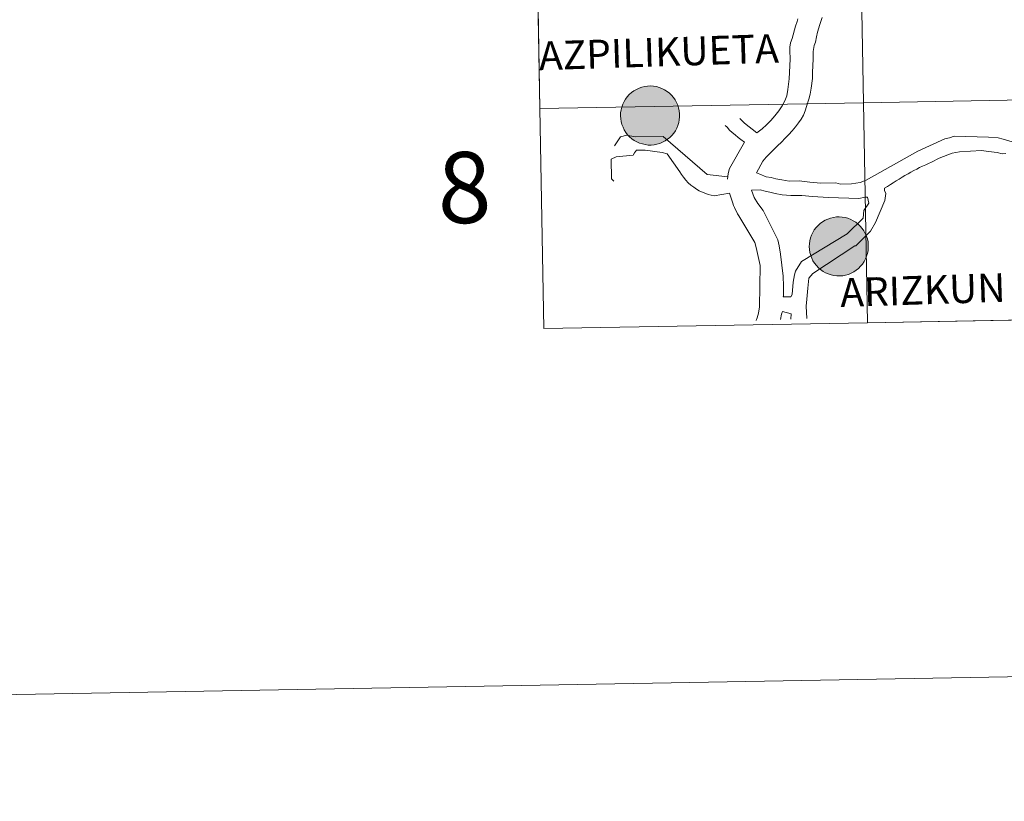
# Model space of a CAD drawing. Units: metres. Extents: x 619093 to 623601, y 4791547 to 4794597.
# Drawn here: x 619899 to 620024, y 4791547 to 4791646 of the extents above; entities that cross this region are included whole.
import ezdxf
from ezdxf.enums import TextEntityAlignment as Align

# ---------------------------------------------------------------- set-up
doc = ezdxf.new("R2010")
doc.units = ezdxf.units.M
doc.header["$MEASUREMENT"] = 0
doc.layers.add('Nivel 63', color=7, linetype='Continuous', lineweight=0)
doc.styles.add('Style-arial', font='arial.shx', dxfattribs={"bigfont": 'arialbig.shx'})
doc.styles.add('Style-Helvetica-Narrow-BoldOblique', font='txt')

msp = doc.modelspace()

# ---------------------------------------------------------------- hatches: boundary and pattern name
at = {"layer": 'Nivel 63', "linetype": 'Continuous', "lineweight": 0, "extrusion": (0, 0, -1)}
for color, points in [(250, [(-619979.13, 4791630.34), (-619979.5, 4791630.37), (-619979.86, 4791630.44), (-619980.22, 4791630.54), (-619980.57, 4791630.68), (-619980.9, 4791630.85), (-619981.21, 4791631.06), (-619981.5, 4791631.29), (-619981.76, 4791631.55), (-619982, 4791631.84), (-619982.21, 4791632.15), (-619982.38, 4791632.48), (-619982.53, 4791632.82), (-619982.63, 4791633.18), (-619982.7, 4791633.55), (-619982.74, 4791633.92), (-619982.73, 4791634.29), (-619982.69, 4791634.66), (-619982.62, 4791635.03), (-619982.51, 4791635.38), (-619982.36, 4791635.73), (-619982.18, 4791636.05), (-619981.96, 4791636.36), (-619981.72, 4791636.64), (-619981.45, 4791636.9), (-619981.16, 4791637.13), (-619980.84, 4791637.33), (-619980.51, 4791637.5), (-619980.16, 4791637.63), (-619979.8, 4791637.73), (-619979.43, 4791637.79), (-619979.06, 4791637.82), (-619978.69, 4791637.8), (-619978.32, 4791637.75), (-619977.96, 4791637.67), (-619977.6, 4791637.55), (-619977.27, 4791637.39), (-619976.94, 4791637.2), (-619976.64, 4791636.98), (-619976.37, 4791636.73), (-619976.11, 4791636.46), (-619975.89, 4791636.16), (-619975.7, 4791635.84), (-619975.54, 4791635.5), (-619975.42, 4791635.15), (-619975.33, 4791634.79), (-619975.27, 4791634.42), (-619975.26, 4791634.04), (-619975.28, 4791633.67), (-619975.34, 4791633.3), (-619975.43, 4791632.94), (-619975.57, 4791632.59), (-619975.73, 4791632.26), (-619975.93, 4791631.94), (-619976.15, 4791631.65), (-619976.41, 4791631.38), (-619976.69, 4791631.13), (-619977, 4791630.92), (-619977.32, 4791630.73), (-619977.66, 4791630.58), (-619978.02, 4791630.47), (-619978.38, 4791630.39), (-619978.75, 4791630.34)]), (250, [(-619979.13, 4791630.34), (-619979.5, 4791630.37), (-619979.86, 4791630.44), (-619980.22, 4791630.54), (-619980.57, 4791630.68), (-619980.9, 4791630.85), (-619981.21, 4791631.06), (-619981.5, 4791631.29), (-619981.76, 4791631.55), (-619982, 4791631.84), (-619982.21, 4791632.15), (-619982.38, 4791632.48), (-619982.53, 4791632.82), (-619982.63, 4791633.18), (-619982.7, 4791633.55), (-619982.74, 4791633.92), (-619982.73, 4791634.29), (-619982.69, 4791634.66), (-619982.62, 4791635.03), (-619982.51, 4791635.38), (-619982.36, 4791635.73), (-619982.18, 4791636.05), (-619981.96, 4791636.36), (-619981.72, 4791636.64), (-619981.45, 4791636.9), (-619981.16, 4791637.13), (-619980.84, 4791637.33), (-619980.51, 4791637.5), (-619980.16, 4791637.63), (-619979.8, 4791637.73), (-619979.43, 4791637.79), (-619979.06, 4791637.82), (-619978.69, 4791637.8), (-619978.32, 4791637.75), (-619977.96, 4791637.67), (-619977.6, 4791637.55), (-619977.27, 4791637.39), (-619976.94, 4791637.2), (-619976.64, 4791636.98), (-619976.37, 4791636.73), (-619976.11, 4791636.46), (-619975.89, 4791636.16), (-619975.7, 4791635.84), (-619975.54, 4791635.5), (-619975.42, 4791635.15), (-619975.33, 4791634.79), (-619975.27, 4791634.42), (-619975.26, 4791634.04), (-619975.28, 4791633.67), (-619975.34, 4791633.3), (-619975.43, 4791632.94), (-619975.57, 4791632.59), (-619975.73, 4791632.26), (-619975.93, 4791631.94), (-619976.15, 4791631.65), (-619976.41, 4791631.38), (-619976.69, 4791631.13), (-619977, 4791630.92), (-619977.32, 4791630.73), (-619977.66, 4791630.58), (-619978.02, 4791630.47), (-619978.38, 4791630.39), (-619978.75, 4791630.34)]), (250, [(-619979.13, 4791630.34), (-619979.5, 4791630.37), (-619979.86, 4791630.44), (-619980.22, 4791630.54), (-619980.57, 4791630.68), (-619980.9, 4791630.85), (-619981.21, 4791631.06), (-619981.5, 4791631.29), (-619981.76, 4791631.55), (-619982, 4791631.84), (-619982.21, 4791632.15), (-619982.38, 4791632.48), (-619982.53, 4791632.82), (-619982.63, 4791633.18), (-619982.7, 4791633.55), (-619982.74, 4791633.92), (-619982.73, 4791634.29), (-619982.69, 4791634.66), (-619982.62, 4791635.03), (-619982.51, 4791635.38), (-619982.36, 4791635.73), (-619982.18, 4791636.05), (-619981.96, 4791636.36), (-619981.72, 4791636.64), (-619981.45, 4791636.9), (-619981.16, 4791637.13), (-619980.84, 4791637.33), (-619980.51, 4791637.5), (-619980.16, 4791637.63), (-619979.8, 4791637.73), (-619979.43, 4791637.79), (-619979.06, 4791637.82), (-619978.69, 4791637.8), (-619978.32, 4791637.75), (-619977.96, 4791637.67), (-619977.6, 4791637.55), (-619977.27, 4791637.39), (-619976.94, 4791637.2), (-619976.64, 4791636.98), (-619976.37, 4791636.73), (-619976.11, 4791636.46), (-619975.89, 4791636.16), (-619975.7, 4791635.84), (-619975.54, 4791635.5), (-619975.42, 4791635.15), (-619975.33, 4791634.79), (-619975.27, 4791634.42), (-619975.26, 4791634.04), (-619975.28, 4791633.67), (-619975.34, 4791633.3), (-619975.43, 4791632.94), (-619975.57, 4791632.59), (-619975.73, 4791632.26), (-619975.93, 4791631.94), (-619976.15, 4791631.65), (-619976.41, 4791631.38), (-619976.69, 4791631.13), (-619977, 4791630.92), (-619977.32, 4791630.73), (-619977.66, 4791630.58), (-619978.02, 4791630.47), (-619978.38, 4791630.39), (-619978.75, 4791630.34)]), (250, [(-619979.13, 4791630.34), (-619979.5, 4791630.37), (-619979.86, 4791630.44), (-619980.22, 4791630.54), (-619980.57, 4791630.68), (-619980.9, 4791630.85), (-619981.21, 4791631.06), (-619981.5, 4791631.29), (-619981.76, 4791631.55), (-619982, 4791631.84), (-619982.21, 4791632.15), (-619982.38, 4791632.48), (-619982.53, 4791632.82), (-619982.63, 4791633.18), (-619982.7, 4791633.55), (-619982.74, 4791633.92), (-619982.73, 4791634.29), (-619982.69, 4791634.66), (-619982.62, 4791635.03), (-619982.51, 4791635.38), (-619982.36, 4791635.73), (-619982.18, 4791636.05), (-619981.96, 4791636.36), (-619981.72, 4791636.64), (-619981.45, 4791636.9), (-619981.16, 4791637.13), (-619980.84, 4791637.33), (-619980.51, 4791637.5), (-619980.16, 4791637.63), (-619979.8, 4791637.73), (-619979.43, 4791637.79), (-619979.06, 4791637.82), (-619978.69, 4791637.8), (-619978.32, 4791637.75), (-619977.96, 4791637.67), (-619977.6, 4791637.55), (-619977.27, 4791637.39), (-619976.94, 4791637.2), (-619976.64, 4791636.98), (-619976.37, 4791636.73), (-619976.11, 4791636.46), (-619975.89, 4791636.16), (-619975.7, 4791635.84), (-619975.54, 4791635.5), (-619975.42, 4791635.15), (-619975.33, 4791634.79), (-619975.27, 4791634.42), (-619975.26, 4791634.04), (-619975.28, 4791633.67), (-619975.34, 4791633.3), (-619975.43, 4791632.94), (-619975.57, 4791632.59), (-619975.73, 4791632.26), (-619975.93, 4791631.94), (-619976.15, 4791631.65), (-619976.41, 4791631.38), (-619976.69, 4791631.13), (-619977, 4791630.92), (-619977.32, 4791630.73), (-619977.66, 4791630.58), (-619978.02, 4791630.47), (-619978.38, 4791630.39), (-619978.75, 4791630.34)]), (7, [(-619979.04, 4791632.41), (-619979.2, 4791632.42), (-619979.37, 4791632.45), (-619979.53, 4791632.5), (-619979.68, 4791632.56), (-619979.83, 4791632.63), (-619979.97, 4791632.72), (-619980.1, 4791632.82), (-619980.22, 4791632.94), (-619980.33, 4791633.07), (-619980.42, 4791633.2), (-619980.5, 4791633.35), (-619980.56, 4791633.5), (-619980.61, 4791633.66), (-619980.65, 4791633.82), (-619980.66, 4791633.99), (-619980.66, 4791634.15), (-619980.65, 4791634.32), (-619980.61, 4791634.48), (-619980.57, 4791634.64), (-619980.5, 4791634.79), (-619980.42, 4791634.94), (-619980.33, 4791635.08), (-619980.22, 4791635.2), (-619980.11, 4791635.32), (-619979.98, 4791635.42), (-619979.84, 4791635.52), (-619979.69, 4791635.59), (-619979.53, 4791635.65), (-619979.38, 4791635.7), (-619979.21, 4791635.73), (-619979.05, 4791635.74), (-619978.88, 4791635.74), (-619978.72, 4791635.72), (-619978.55, 4791635.68), (-619978.4, 4791635.63), (-619978.25, 4791635.56), (-619978.1, 4791635.48), (-619977.97, 4791635.38), (-619977.84, 4791635.27), (-619977.73, 4791635.15), (-619977.63, 4791635.02), (-619977.54, 4791634.88), (-619977.47, 4791634.73), (-619977.41, 4791634.57), (-619977.37, 4791634.41), (-619977.34, 4791634.25), (-619977.33, 4791634.08), (-619977.34, 4791633.92), (-619977.37, 4791633.75), (-619977.41, 4791633.59), (-619977.46, 4791633.43), (-619977.53, 4791633.28), (-619977.62, 4791633.14), (-619977.72, 4791633.01), (-619977.83, 4791632.89), (-619977.96, 4791632.78), (-619978.09, 4791632.68), (-619978.24, 4791632.6), (-619978.39, 4791632.53), (-619978.54, 4791632.47), (-619978.71, 4791632.44), (-619978.87, 4791632.42)]), (7, [(-619979.04, 4791632.41), (-619979.2, 4791632.42), (-619979.37, 4791632.45), (-619979.53, 4791632.5), (-619979.68, 4791632.56), (-619979.83, 4791632.63), (-619979.97, 4791632.72), (-619980.1, 4791632.82), (-619980.22, 4791632.94), (-619980.33, 4791633.07), (-619980.42, 4791633.2), (-619980.5, 4791633.35), (-619980.56, 4791633.5), (-619980.61, 4791633.66), (-619980.65, 4791633.82), (-619980.66, 4791633.99), (-619980.66, 4791634.15), (-619980.65, 4791634.32), (-619980.61, 4791634.48), (-619980.57, 4791634.64), (-619980.5, 4791634.79), (-619980.42, 4791634.94), (-619980.33, 4791635.08), (-619980.22, 4791635.2), (-619980.11, 4791635.32), (-619979.98, 4791635.42), (-619979.84, 4791635.52), (-619979.69, 4791635.59), (-619979.53, 4791635.65), (-619979.38, 4791635.7), (-619979.21, 4791635.73), (-619979.05, 4791635.74), (-619978.88, 4791635.74), (-619978.72, 4791635.72), (-619978.55, 4791635.68), (-619978.4, 4791635.63), (-619978.25, 4791635.56), (-619978.1, 4791635.48), (-619977.97, 4791635.38), (-619977.84, 4791635.27), (-619977.73, 4791635.15), (-619977.63, 4791635.02), (-619977.54, 4791634.88), (-619977.47, 4791634.73), (-619977.41, 4791634.57), (-619977.37, 4791634.41), (-619977.34, 4791634.25), (-619977.33, 4791634.08), (-619977.34, 4791633.92), (-619977.37, 4791633.75), (-619977.41, 4791633.59), (-619977.46, 4791633.43), (-619977.53, 4791633.28), (-619977.62, 4791633.14), (-619977.72, 4791633.01), (-619977.83, 4791632.89), (-619977.96, 4791632.78), (-619978.09, 4791632.68), (-619978.24, 4791632.6), (-619978.39, 4791632.53), (-619978.54, 4791632.47), (-619978.71, 4791632.44), (-619978.87, 4791632.42)]), (7, [(-619979.04, 4791632.41), (-619979.2, 4791632.42), (-619979.37, 4791632.45), (-619979.53, 4791632.5), (-619979.68, 4791632.56), (-619979.83, 4791632.63), (-619979.97, 4791632.72), (-619980.1, 4791632.82), (-619980.22, 4791632.94), (-619980.33, 4791633.07), (-619980.42, 4791633.2), (-619980.5, 4791633.35), (-619980.56, 4791633.5), (-619980.61, 4791633.66), (-619980.65, 4791633.82), (-619980.66, 4791633.99), (-619980.66, 4791634.15), (-619980.65, 4791634.32), (-619980.61, 4791634.48), (-619980.57, 4791634.64), (-619980.5, 4791634.79), (-619980.42, 4791634.94), (-619980.33, 4791635.08), (-619980.22, 4791635.2), (-619980.11, 4791635.32), (-619979.98, 4791635.42), (-619979.84, 4791635.52), (-619979.69, 4791635.59), (-619979.53, 4791635.65), (-619979.38, 4791635.7), (-619979.21, 4791635.73), (-619979.05, 4791635.74), (-619978.88, 4791635.74), (-619978.72, 4791635.72), (-619978.55, 4791635.68), (-619978.4, 4791635.63), (-619978.25, 4791635.56), (-619978.1, 4791635.48), (-619977.97, 4791635.38), (-619977.84, 4791635.27), (-619977.73, 4791635.15), (-619977.63, 4791635.02), (-619977.54, 4791634.88), (-619977.47, 4791634.73), (-619977.41, 4791634.57), (-619977.37, 4791634.41), (-619977.34, 4791634.25), (-619977.33, 4791634.08), (-619977.34, 4791633.92), (-619977.37, 4791633.75), (-619977.41, 4791633.59), (-619977.46, 4791633.43), (-619977.53, 4791633.28), (-619977.62, 4791633.14), (-619977.72, 4791633.01), (-619977.83, 4791632.89), (-619977.96, 4791632.78), (-619978.09, 4791632.68), (-619978.24, 4791632.6), (-619978.39, 4791632.53), (-619978.54, 4791632.47), (-619978.71, 4791632.44), (-619978.87, 4791632.42)]), (7, [(-619979.04, 4791632.41), (-619979.2, 4791632.42), (-619979.37, 4791632.45), (-619979.53, 4791632.5), (-619979.68, 4791632.56), (-619979.83, 4791632.63), (-619979.97, 4791632.72), (-619980.1, 4791632.82), (-619980.22, 4791632.94), (-619980.33, 4791633.07), (-619980.42, 4791633.2), (-619980.5, 4791633.35), (-619980.56, 4791633.5), (-619980.61, 4791633.66), (-619980.65, 4791633.82), (-619980.66, 4791633.99), (-619980.66, 4791634.15), (-619980.65, 4791634.32), (-619980.61, 4791634.48), (-619980.57, 4791634.64), (-619980.5, 4791634.79), (-619980.42, 4791634.94), (-619980.33, 4791635.08), (-619980.22, 4791635.2), (-619980.11, 4791635.32), (-619979.98, 4791635.42), (-619979.84, 4791635.52), (-619979.69, 4791635.59), (-619979.53, 4791635.65), (-619979.38, 4791635.7), (-619979.21, 4791635.73), (-619979.05, 4791635.74), (-619978.88, 4791635.74), (-619978.72, 4791635.72), (-619978.55, 4791635.68), (-619978.4, 4791635.63), (-619978.25, 4791635.56), (-619978.1, 4791635.48), (-619977.97, 4791635.38), (-619977.84, 4791635.27), (-619977.73, 4791635.15), (-619977.63, 4791635.02), (-619977.54, 4791634.88), (-619977.47, 4791634.73), (-619977.41, 4791634.57), (-619977.37, 4791634.41), (-619977.34, 4791634.25), (-619977.33, 4791634.08), (-619977.34, 4791633.92), (-619977.37, 4791633.75), (-619977.41, 4791633.59), (-619977.46, 4791633.43), (-619977.53, 4791633.28), (-619977.62, 4791633.14), (-619977.72, 4791633.01), (-619977.83, 4791632.89), (-619977.96, 4791632.78), (-619978.09, 4791632.68), (-619978.24, 4791632.6), (-619978.39, 4791632.53), (-619978.54, 4791632.47), (-619978.71, 4791632.44), (-619978.87, 4791632.42)]), (250, [(-620003.04, 4791613.76), (-620003.41, 4791613.79), (-620003.77, 4791613.86), (-620004.13, 4791613.96), (-620004.48, 4791614.1), (-620004.81, 4791614.28), (-620005.12, 4791614.48), (-620005.41, 4791614.72), (-620005.68, 4791614.98), (-620005.91, 4791615.27), (-620006.12, 4791615.58), (-620006.3, 4791615.91), (-620006.44, 4791616.25), (-620006.55, 4791616.61), (-620006.62, 4791616.98), (-620006.65, 4791617.35), (-620006.65, 4791617.72), (-620006.61, 4791618.09), (-620006.53, 4791618.46), (-620006.42, 4791618.81), (-620006.27, 4791619.15), (-620006.09, 4791619.48), (-620005.87, 4791619.78), (-620005.63, 4791620.07), (-620005.36, 4791620.33), (-620005.07, 4791620.56), (-620004.75, 4791620.76), (-620004.42, 4791620.92), (-620004.07, 4791621.06), (-620003.71, 4791621.16), (-620003.35, 4791621.22), (-620002.97, 4791621.24), (-620002.6, 4791621.23), (-620002.23, 4791621.18), (-620001.87, 4791621.09), (-620001.52, 4791620.97), (-620001.18, 4791620.82), (-620000.86, 4791620.63), (-620000.55, 4791620.41), (-620000.28, 4791620.16), (-620000.03, 4791619.88), (-619999.8, 4791619.58), (-619999.61, 4791619.26), (-619999.45, 4791618.92), (-619999.33, 4791618.57), (-619999.24, 4791618.21), (-619999.19, 4791617.84), (-619999.17, 4791617.47), (-619999.19, 4791617.1), (-619999.25, 4791616.73), (-619999.35, 4791616.37), (-619999.48, 4791616.02), (-619999.64, 4791615.68), (-619999.84, 4791615.37), (-620000.07, 4791615.07), (-620000.32, 4791614.8), (-620000.6, 4791614.56), (-620000.91, 4791614.34), (-620001.23, 4791614.16), (-620001.57, 4791614.01), (-620001.93, 4791613.89), (-620002.29, 4791613.81), (-620002.66, 4791613.77)]), (250, [(-620003.04, 4791613.76), (-620003.41, 4791613.79), (-620003.77, 4791613.86), (-620004.13, 4791613.96), (-620004.48, 4791614.1), (-620004.81, 4791614.28), (-620005.12, 4791614.48), (-620005.41, 4791614.72), (-620005.68, 4791614.98), (-620005.91, 4791615.27), (-620006.12, 4791615.58), (-620006.3, 4791615.91), (-620006.44, 4791616.25), (-620006.55, 4791616.61), (-620006.62, 4791616.98), (-620006.65, 4791617.35), (-620006.65, 4791617.72), (-620006.61, 4791618.09), (-620006.53, 4791618.46), (-620006.42, 4791618.81), (-620006.27, 4791619.15), (-620006.09, 4791619.48), (-620005.87, 4791619.78), (-620005.63, 4791620.07), (-620005.36, 4791620.33), (-620005.07, 4791620.56), (-620004.75, 4791620.76), (-620004.42, 4791620.92), (-620004.07, 4791621.06), (-620003.71, 4791621.16), (-620003.35, 4791621.22), (-620002.97, 4791621.24), (-620002.6, 4791621.23), (-620002.23, 4791621.18), (-620001.87, 4791621.09), (-620001.52, 4791620.97), (-620001.18, 4791620.82), (-620000.86, 4791620.63), (-620000.55, 4791620.41), (-620000.28, 4791620.16), (-620000.03, 4791619.88), (-619999.8, 4791619.58), (-619999.61, 4791619.26), (-619999.45, 4791618.92), (-619999.33, 4791618.57), (-619999.24, 4791618.21), (-619999.19, 4791617.84), (-619999.17, 4791617.47), (-619999.19, 4791617.1), (-619999.25, 4791616.73), (-619999.35, 4791616.37), (-619999.48, 4791616.02), (-619999.64, 4791615.68), (-619999.84, 4791615.37), (-620000.07, 4791615.07), (-620000.32, 4791614.8), (-620000.6, 4791614.56), (-620000.91, 4791614.34), (-620001.23, 4791614.16), (-620001.57, 4791614.01), (-620001.93, 4791613.89), (-620002.29, 4791613.81), (-620002.66, 4791613.77)]), (250, [(-620003.04, 4791613.76), (-620003.41, 4791613.79), (-620003.77, 4791613.86), (-620004.13, 4791613.96), (-620004.48, 4791614.1), (-620004.81, 4791614.28), (-620005.12, 4791614.48), (-620005.41, 4791614.72), (-620005.68, 4791614.98), (-620005.91, 4791615.27), (-620006.12, 4791615.58), (-620006.3, 4791615.91), (-620006.44, 4791616.25), (-620006.55, 4791616.61), (-620006.62, 4791616.98), (-620006.65, 4791617.35), (-620006.65, 4791617.72), (-620006.61, 4791618.09), (-620006.53, 4791618.46), (-620006.42, 4791618.81), (-620006.27, 4791619.15), (-620006.09, 4791619.48), (-620005.87, 4791619.78), (-620005.63, 4791620.07), (-620005.36, 4791620.33), (-620005.07, 4791620.56), (-620004.75, 4791620.76), (-620004.42, 4791620.92), (-620004.07, 4791621.06), (-620003.71, 4791621.16), (-620003.35, 4791621.22), (-620002.97, 4791621.24), (-620002.6, 4791621.23), (-620002.23, 4791621.18), (-620001.87, 4791621.09), (-620001.52, 4791620.97), (-620001.18, 4791620.82), (-620000.86, 4791620.63), (-620000.55, 4791620.41), (-620000.28, 4791620.16), (-620000.03, 4791619.88), (-619999.8, 4791619.58), (-619999.61, 4791619.26), (-619999.45, 4791618.92), (-619999.33, 4791618.57), (-619999.24, 4791618.21), (-619999.19, 4791617.84), (-619999.17, 4791617.47), (-619999.19, 4791617.1), (-619999.25, 4791616.73), (-619999.35, 4791616.37), (-619999.48, 4791616.02), (-619999.64, 4791615.68), (-619999.84, 4791615.37), (-620000.07, 4791615.07), (-620000.32, 4791614.8), (-620000.6, 4791614.56), (-620000.91, 4791614.34), (-620001.23, 4791614.16), (-620001.57, 4791614.01), (-620001.93, 4791613.89), (-620002.29, 4791613.81), (-620002.66, 4791613.77)]), (250, [(-620003.04, 4791613.76), (-620003.41, 4791613.79), (-620003.77, 4791613.86), (-620004.13, 4791613.96), (-620004.48, 4791614.1), (-620004.81, 4791614.28), (-620005.12, 4791614.48), (-620005.41, 4791614.72), (-620005.68, 4791614.98), (-620005.91, 4791615.27), (-620006.12, 4791615.58), (-620006.3, 4791615.91), (-620006.44, 4791616.25), (-620006.55, 4791616.61), (-620006.62, 4791616.98), (-620006.65, 4791617.35), (-620006.65, 4791617.72), (-620006.61, 4791618.09), (-620006.53, 4791618.46), (-620006.42, 4791618.81), (-620006.27, 4791619.15), (-620006.09, 4791619.48), (-620005.87, 4791619.78), (-620005.63, 4791620.07), (-620005.36, 4791620.33), (-620005.07, 4791620.56), (-620004.75, 4791620.76), (-620004.42, 4791620.92), (-620004.07, 4791621.06), (-620003.71, 4791621.16), (-620003.35, 4791621.22), (-620002.97, 4791621.24), (-620002.6, 4791621.23), (-620002.23, 4791621.18), (-620001.87, 4791621.09), (-620001.52, 4791620.97), (-620001.18, 4791620.82), (-620000.86, 4791620.63), (-620000.55, 4791620.41), (-620000.28, 4791620.16), (-620000.03, 4791619.88), (-619999.8, 4791619.58), (-619999.61, 4791619.26), (-619999.45, 4791618.92), (-619999.33, 4791618.57), (-619999.24, 4791618.21), (-619999.19, 4791617.84), (-619999.17, 4791617.47), (-619999.19, 4791617.1), (-619999.25, 4791616.73), (-619999.35, 4791616.37), (-619999.48, 4791616.02), (-619999.64, 4791615.68), (-619999.84, 4791615.37), (-620000.07, 4791615.07), (-620000.32, 4791614.8), (-620000.6, 4791614.56), (-620000.91, 4791614.34), (-620001.23, 4791614.16), (-620001.57, 4791614.01), (-620001.93, 4791613.89), (-620002.29, 4791613.81), (-620002.66, 4791613.77)]), (7, [(-620002.95, 4791615.84), (-620003.11, 4791615.85), (-620003.28, 4791615.88), (-620003.44, 4791615.92), (-620003.59, 4791615.98), (-620003.74, 4791616.06), (-620003.88, 4791616.15), (-620004.01, 4791616.25), (-620004.13, 4791616.36), (-620004.24, 4791616.49), (-620004.33, 4791616.63), (-620004.41, 4791616.77), (-620004.47, 4791616.93), (-620004.52, 4791617.08), (-620004.56, 4791617.25), (-620004.57, 4791617.41), (-620004.57, 4791617.58), (-620004.56, 4791617.74), (-620004.53, 4791617.91), (-620004.48, 4791618.07), (-620004.41, 4791618.22), (-620004.34, 4791618.36), (-620004.24, 4791618.5), (-620004.14, 4791618.63), (-620004.02, 4791618.75), (-620003.89, 4791618.85), (-620003.75, 4791618.94), (-620003.6, 4791619.02), (-620003.45, 4791619.08), (-620003.29, 4791619.12), (-620003.12, 4791619.15), (-620002.96, 4791619.17), (-620002.79, 4791619.16), (-620002.63, 4791619.14), (-620002.47, 4791619.11), (-620002.31, 4791619.05), (-620002.16, 4791618.99), (-620002.01, 4791618.9), (-620001.88, 4791618.81), (-620001.75, 4791618.7), (-620001.64, 4791618.58), (-620001.54, 4791618.44), (-620001.45, 4791618.3), (-620001.38, 4791618.15), (-620001.32, 4791618), (-620001.28, 4791617.84), (-620001.25, 4791617.67), (-620001.25, 4791617.51), (-620001.25, 4791617.34), (-620001.28, 4791617.18), (-620001.32, 4791617.02), (-620001.37, 4791616.86), (-620001.45, 4791616.71), (-620001.53, 4791616.57), (-620001.63, 4791616.44), (-620001.75, 4791616.31), (-620001.87, 4791616.2), (-620002, 4791616.1), (-620002.15, 4791616.02), (-620002.3, 4791615.95), (-620002.46, 4791615.9), (-620002.62, 4791615.86), (-620002.78, 4791615.84)]), (7, [(-620002.95, 4791615.84), (-620003.11, 4791615.85), (-620003.28, 4791615.88), (-620003.44, 4791615.92), (-620003.59, 4791615.98), (-620003.74, 4791616.06), (-620003.88, 4791616.15), (-620004.01, 4791616.25), (-620004.13, 4791616.36), (-620004.24, 4791616.49), (-620004.33, 4791616.63), (-620004.41, 4791616.77), (-620004.47, 4791616.93), (-620004.52, 4791617.08), (-620004.56, 4791617.25), (-620004.57, 4791617.41), (-620004.57, 4791617.58), (-620004.56, 4791617.74), (-620004.53, 4791617.91), (-620004.48, 4791618.07), (-620004.41, 4791618.22), (-620004.34, 4791618.36), (-620004.24, 4791618.5), (-620004.14, 4791618.63), (-620004.02, 4791618.75), (-620003.89, 4791618.85), (-620003.75, 4791618.94), (-620003.6, 4791619.02), (-620003.45, 4791619.08), (-620003.29, 4791619.12), (-620003.12, 4791619.15), (-620002.96, 4791619.17), (-620002.79, 4791619.16), (-620002.63, 4791619.14), (-620002.47, 4791619.11), (-620002.31, 4791619.05), (-620002.16, 4791618.99), (-620002.01, 4791618.9), (-620001.88, 4791618.81), (-620001.75, 4791618.7), (-620001.64, 4791618.58), (-620001.54, 4791618.44), (-620001.45, 4791618.3), (-620001.38, 4791618.15), (-620001.32, 4791618), (-620001.28, 4791617.84), (-620001.25, 4791617.67), (-620001.25, 4791617.51), (-620001.25, 4791617.34), (-620001.28, 4791617.18), (-620001.32, 4791617.02), (-620001.37, 4791616.86), (-620001.45, 4791616.71), (-620001.53, 4791616.57), (-620001.63, 4791616.44), (-620001.75, 4791616.31), (-620001.87, 4791616.2), (-620002, 4791616.1), (-620002.15, 4791616.02), (-620002.3, 4791615.95), (-620002.46, 4791615.9), (-620002.62, 4791615.86), (-620002.78, 4791615.84)]), (7, [(-620002.95, 4791615.84), (-620003.11, 4791615.85), (-620003.28, 4791615.88), (-620003.44, 4791615.92), (-620003.59, 4791615.98), (-620003.74, 4791616.06), (-620003.88, 4791616.15), (-620004.01, 4791616.25), (-620004.13, 4791616.36), (-620004.24, 4791616.49), (-620004.33, 4791616.63), (-620004.41, 4791616.77), (-620004.47, 4791616.93), (-620004.52, 4791617.08), (-620004.56, 4791617.25), (-620004.57, 4791617.41), (-620004.57, 4791617.58), (-620004.56, 4791617.74), (-620004.53, 4791617.91), (-620004.48, 4791618.07), (-620004.41, 4791618.22), (-620004.34, 4791618.36), (-620004.24, 4791618.5), (-620004.14, 4791618.63), (-620004.02, 4791618.75), (-620003.89, 4791618.85), (-620003.75, 4791618.94), (-620003.6, 4791619.02), (-620003.45, 4791619.08), (-620003.29, 4791619.12), (-620003.12, 4791619.15), (-620002.96, 4791619.17), (-620002.79, 4791619.16), (-620002.63, 4791619.14), (-620002.47, 4791619.11), (-620002.31, 4791619.05), (-620002.16, 4791618.99), (-620002.01, 4791618.9), (-620001.88, 4791618.81), (-620001.75, 4791618.7), (-620001.64, 4791618.58), (-620001.54, 4791618.44), (-620001.45, 4791618.3), (-620001.38, 4791618.15), (-620001.32, 4791618), (-620001.28, 4791617.84), (-620001.25, 4791617.67), (-620001.25, 4791617.51), (-620001.25, 4791617.34), (-620001.28, 4791617.18), (-620001.32, 4791617.02), (-620001.37, 4791616.86), (-620001.45, 4791616.71), (-620001.53, 4791616.57), (-620001.63, 4791616.44), (-620001.75, 4791616.31), (-620001.87, 4791616.2), (-620002, 4791616.1), (-620002.15, 4791616.02), (-620002.3, 4791615.95), (-620002.46, 4791615.9), (-620002.62, 4791615.86), (-620002.78, 4791615.84)]), (7, [(-620002.95, 4791615.84), (-620003.11, 4791615.85), (-620003.28, 4791615.88), (-620003.44, 4791615.92), (-620003.59, 4791615.98), (-620003.74, 4791616.06), (-620003.88, 4791616.15), (-620004.01, 4791616.25), (-620004.13, 4791616.36), (-620004.24, 4791616.49), (-620004.33, 4791616.63), (-620004.41, 4791616.77), (-620004.47, 4791616.93), (-620004.52, 4791617.08), (-620004.56, 4791617.25), (-620004.57, 4791617.41), (-620004.57, 4791617.58), (-620004.56, 4791617.74), (-620004.53, 4791617.91), (-620004.48, 4791618.07), (-620004.41, 4791618.22), (-620004.34, 4791618.36), (-620004.24, 4791618.5), (-620004.14, 4791618.63), (-620004.02, 4791618.75), (-620003.89, 4791618.85), (-620003.75, 4791618.94), (-620003.6, 4791619.02), (-620003.45, 4791619.08), (-620003.29, 4791619.12), (-620003.12, 4791619.15), (-620002.96, 4791619.17), (-620002.79, 4791619.16), (-620002.63, 4791619.14), (-620002.47, 4791619.11), (-620002.31, 4791619.05), (-620002.16, 4791618.99), (-620002.01, 4791618.9), (-620001.88, 4791618.81), (-620001.75, 4791618.7), (-620001.64, 4791618.58), (-620001.54, 4791618.44), (-620001.45, 4791618.3), (-620001.38, 4791618.15), (-620001.32, 4791618), (-620001.28, 4791617.84), (-620001.25, 4791617.67), (-620001.25, 4791617.51), (-620001.25, 4791617.34), (-620001.28, 4791617.18), (-620001.32, 4791617.02), (-620001.37, 4791616.86), (-620001.45, 4791616.71), (-620001.53, 4791616.57), (-620001.63, 4791616.44), (-620001.75, 4791616.31), (-620001.87, 4791616.2), (-620002, 4791616.1), (-620002.15, 4791616.02), (-620002.3, 4791615.95), (-620002.46, 4791615.9), (-620002.62, 4791615.86), (-620002.78, 4791615.84)])]:
    msp.add_hatch(color=color, dxfattribs=at).paths.add_polyline_path(points)

# ---------------------------------------------------------------- linework, layer by layer
at = {"layer": 'Nivel 63', "color": 7, "linetype": 'Continuous', "lineweight": 0}
for p, q in [((619964.55, 4791662.82, -0.25), (619965.05, 4791634.96, -0.25)), ((619965.05, 4791634.96, -0.25), (619965.55, 4791607.1, -0.25)), ((619998.87, 4791608.36, 0.01), (619998.78, 4791609.95, 0.01)), ((620006.53, 4791607.84, -0.25), (620047.51, 4791608.58, -0.25)), ((619965.55, 4791607.1, -0.25), (620006.53, 4791607.84, -0.25))]:
    msp.add_line(p, q, dxfattribs=at)
at = {"layer": 'Nivel 63', "color": 7, "linetype": 'Continuous', "lineweight": 0, "flags": 128}
for points, elevation in [([(619965.05, 4791634.96), (620006.03, 4791635.7), (620005.53, 4791663.56), (619964.55, 4791662.82)], -0.25), ([(619992.49, 4791626.8), (619993.27, 4791628.29), (619993.72, 4791628.79), (619994.18, 4791629.26), (619994.67, 4791629.76), (619995.15, 4791630.23), (619995.64, 4791630.7), (619996.13, 4791631.2), (619996.58, 4791631.67), (619997.01, 4791632.14), (619997.43, 4791632.64), (619997.8, 4791633.14), (619998.13, 4791633.63), (619998.43, 4791634.13), (619998.64, 4791634.66), (619998.82, 4791635.22), (619999.11, 4791636.15), (619999.29, 4791636.77), (619999.4, 4791637.54), (619999.57, 4791638.75), (619999.56, 4791639.52), (619999.66, 4791641.25), (619999.65, 4791642.17), (619999.79, 4791642.95), (619999.97, 4791643.38), (620000.08, 4791644.03), (620000.23, 4791644.65), (620000.52, 4791645.58), (620000.82, 4791646.48)], 0.01), ([(619997.74, 4791646.31), (619997.62, 4791646), (619997.44, 4791645.38), (619997, 4791643.83), (619996.78, 4791643.29), (619996.71, 4791642.74), (619996.71, 4791642.29), (619996.73, 4791641.21), (619996.61, 4791638.71), (619996.47, 4791637.35), (619996.33, 4791636.57), (619996.06, 4791635.92), (619995.73, 4791635.3), (619995.31, 4791634.65), (619994.82, 4791634.05), (619994.31, 4791633.46), (619993.76, 4791632.9), (619993.21, 4791632.39), (619992.54, 4791631.89)], 0.01), ([(620006.53, 4791607.84), (620006.03, 4791635.7), (619965.05, 4791634.96)], -0.25), ([(620047.51, 4791608.58), (620047.01, 4791636.44), (620006.03, 4791635.7), (620006.53, 4791607.84)], -0.25), ([(619992.54, 4791631.89), (619990.98, 4791633.1), (619990.38, 4791633.71)], 0.01), ([(619990.98, 4791630.68), (619990.51, 4791631.03), (619990.14, 4791631.3), (619989.77, 4791631.61), (619989.42, 4791631.94), (619989.08, 4791632.24), (619988.77, 4791632.58), (619988.53, 4791632.81)], 0.01), ([(619974.51, 4791630.25), (619975.25, 4791631.39), (619976.04, 4791631.59)], 0.01), ([(619976, 4791631.58), (619977.12, 4791631.37), (619980.67, 4791631.42)], 0.01), ([(619988.85, 4791626.33), (619986.24, 4791626.62), (619980.67, 4791631.42)], 0.01), ([(619988.81, 4791626.02), (619988.91, 4791626.75), (619989.05, 4791627.37), (619990.98, 4791630.68)], 0.01), ([(620012.94, 4791629.55), (620016.34, 4791631.14), (620016.93, 4791631.27), (620017.54, 4791631.47), (620021.86, 4791631.34), (620023.1, 4791631.24), (620023.72, 4791631.09), (620030.38, 4791629.15)], 0.01), ([(619974.42, 4791625.78), (619974.11, 4791626.05), (619974.07, 4791628.55), (619974.71, 4791628.86), (619976.84, 4791629.05), (619977.02, 4791629.36), (619977.29, 4791629.67), (619978.37, 4791629.69), (619980.54, 4791629.41)], 0.01), ([(619980.54, 4791629.41), (619981.16, 4791629.23), (619982.76, 4791626.94)], 0.01), ([(620003.12, 4791625.4), (620004.51, 4791625.42), (620005.62, 4791625.59), (620006.39, 4791625.91), (620012.94, 4791629.55)], 0.01), ([(620004.96, 4791617.56), (620005.08, 4791617.56), (620006.91, 4791619.44), (620007.54, 4791620.53), (620008.73, 4791623.32), (620008.85, 4791624.22), (620008.72, 4791624.56), (620008.71, 4791624.86), (620009.08, 4791625.08), (620009.45, 4791625.34), (620009.81, 4791625.56), (620010.18, 4791625.81), (620010.55, 4791626.03), (620010.92, 4791626.26), (620011.28, 4791626.48), (620011.68, 4791626.7), (620012.05, 4791626.89), (620012.42, 4791627.11), (620012.79, 4791627.3), (620013.15, 4791627.49), (620013.52, 4791627.68), (620013.92, 4791627.84), (620014.29, 4791628), (620014.66, 4791628.16), (620015.61, 4791628.67), (620017.26, 4791629.31), (620018.19, 4791629.47), (620020.99, 4791629.66), (620021.89, 4791629.52), (620022.97, 4791629.38), (620023.59, 4791629.24), (620024.08, 4791629.25)], 0.01), ([(619989.07, 4791624.26), (619987.13, 4791623.92), (619986.35, 4791624.09), (619985.23, 4791624.54), (619984.89, 4791624.75), (619984.55, 4791624.99), (619984.18, 4791625.26), (619983.83, 4791625.57), (619983.52, 4791625.9), (619983.23, 4791626.27), (619982.99, 4791626.6), (619982.76, 4791626.94)], 0.01), ([(619992.49, 4791626.8), (619992.92, 4791626.65), (619993.7, 4791626.32), (619994.35, 4791626.21), (619994.93, 4791626.06), (619995.71, 4791625.92), (619996.64, 4791625.78), (619997.9, 4791625.8), (619999.26, 4791625.63), (620000.65, 4791625.52), (620002.53, 4791625.55), (620003.12, 4791625.4)], 0.01), ([(619992.45, 4791608.12), (619992.56, 4791608.44), (619992.73, 4791609.06), (619992.85, 4791609.83), (619992.93, 4791615.08), (619992.63, 4791616.62), (619992.43, 4791617.38), (619992.27, 4791618), (619990.25, 4791621.37), (619990.06, 4791621.64), (619989.93, 4791621.92), (619989.8, 4791622.2), (619989.68, 4791622.44), (619989.58, 4791622.68), (619989.48, 4791622.96), (619989.07, 4791624.26)], 0.01), ([(619991.87, 4791624.63), (619992.95, 4791624.65), (619993.57, 4791624.5), (619994.19, 4791624.35), (619994.84, 4791624.21), (619995.73, 4791624.04), (619996.82, 4791623.93), (619998.23, 4791623.95), (619999.59, 4791623.81), (620001.6, 4791623.68), (620005.46, 4791623.58), (620006.23, 4791623.75), (620006.54, 4791623.75), (620006.7, 4791622.98), (620006.1, 4791622.05), (620005.99, 4791621.09), (620003.98, 4791619.09)], 0.01), ([(619995.87, 4791611.1), (619995.91, 4791611.26), (619995.89, 4791612.96), (619995.88, 4791613.24), (619995.88, 4791613.73), (619995.53, 4791616.5), (619995.36, 4791617.58), (619995.19, 4791618.35), (619993.32, 4791622.03), (619992.66, 4791622.94), (619992.19, 4791623.71), (619991.87, 4791624.63)], 0.01), ([(620003.98, 4791619.09), (619998.17, 4791615.58), (619997.41, 4791614.37), (619997.3, 4791613.91), (619997.12, 4791612.98), (619996.99, 4791611.43), (619996.84, 4791611.12), (619995.87, 4791611.1)], 0.01), ([(619998.78, 4791609.95), (619998.88, 4791610.84), (619998.99, 4791612.23), (619999.12, 4791613.47), (619999.61, 4791614.06), (620004.96, 4791617.56)], 0.01), ([(619995.53, 4791608.23), (619995.64, 4791608.94), (619995.77, 4791609.26)], 0.01), ([(619995.77, 4791609.26), (619996.87, 4791608.96), (619996.82, 4791608.28)], 0.01)]:
    msp.add_lwpolyline(points, dxfattribs=dict(at, elevation=elevation))
at = {"layer": 'Nivel 63', "color": 7, "linetype": 'Continuous', "lineweight": 0, "elevation": -0.49, "flags": 128}
for points in [[(619975.26, 4791634.04), (619975.27, 4791634.42), (619975.33, 4791634.79), (619975.42, 4791635.15), (619975.54, 4791635.5), (619975.7, 4791635.84), (619975.89, 4791636.16), (619976.11, 4791636.46), (619976.37, 4791636.73), (619976.64, 4791636.98), (619976.94, 4791637.2), (619977.27, 4791637.39), (619977.6, 4791637.55), (619977.96, 4791637.67), (619978.32, 4791637.75), (619978.69, 4791637.8), (619979.06, 4791637.82), (619979.43, 4791637.79), (619979.8, 4791637.73), (619980.16, 4791637.63), (619980.51, 4791637.5), (619980.84, 4791637.33), (619981.16, 4791637.13), (619981.45, 4791636.9), (619981.72, 4791636.64), (619981.96, 4791636.36), (619982.18, 4791636.05), (619982.36, 4791635.73), (619982.51, 4791635.38), (619982.62, 4791635.03), (619982.69, 4791634.66), (619982.73, 4791634.29), (619982.74, 4791633.92), (619982.7, 4791633.55), (619982.63, 4791633.18), (619982.53, 4791632.82), (619982.38, 4791632.48), (619982.21, 4791632.15), (619982, 4791631.84), (619981.76, 4791631.55), (619981.5, 4791631.29), (619981.21, 4791631.06), (619980.9, 4791630.85), (619980.57, 4791630.68), (619980.22, 4791630.54), (619979.86, 4791630.44), (619979.5, 4791630.37), (619979.13, 4791630.34), (619978.75, 4791630.34), (619978.38, 4791630.39), (619978.02, 4791630.47), (619977.66, 4791630.58), (619977.32, 4791630.73), (619977, 4791630.92), (619976.69, 4791631.13), (619976.41, 4791631.38), (619976.15, 4791631.65), (619975.93, 4791631.94), (619975.73, 4791632.26), (619975.57, 4791632.59), (619975.43, 4791632.94), (619975.34, 4791633.3), (619975.28, 4791633.67)], [(619975.26, 4791634.04), (619975.27, 4791634.42), (619975.33, 4791634.79), (619975.42, 4791635.15), (619975.54, 4791635.5), (619975.7, 4791635.84), (619975.89, 4791636.16), (619976.11, 4791636.46), (619976.37, 4791636.73), (619976.64, 4791636.98), (619976.94, 4791637.2), (619977.27, 4791637.39), (619977.6, 4791637.55), (619977.96, 4791637.67), (619978.32, 4791637.75), (619978.69, 4791637.8), (619979.06, 4791637.82), (619979.43, 4791637.79), (619979.8, 4791637.73), (619980.16, 4791637.63), (619980.51, 4791637.5), (619980.84, 4791637.33), (619981.16, 4791637.13), (619981.45, 4791636.9), (619981.72, 4791636.64), (619981.96, 4791636.36), (619982.18, 4791636.05), (619982.36, 4791635.73), (619982.51, 4791635.38), (619982.62, 4791635.03), (619982.69, 4791634.66), (619982.73, 4791634.29), (619982.74, 4791633.92), (619982.7, 4791633.55), (619982.63, 4791633.18), (619982.53, 4791632.82), (619982.38, 4791632.48), (619982.21, 4791632.15), (619982, 4791631.84), (619981.76, 4791631.55), (619981.5, 4791631.29), (619981.21, 4791631.06), (619980.9, 4791630.85), (619980.57, 4791630.68), (619980.22, 4791630.54), (619979.86, 4791630.44), (619979.5, 4791630.37), (619979.13, 4791630.34), (619978.75, 4791630.34), (619978.38, 4791630.39), (619978.02, 4791630.47), (619977.66, 4791630.58), (619977.32, 4791630.73), (619977, 4791630.92), (619976.69, 4791631.13), (619976.41, 4791631.38), (619976.15, 4791631.65), (619975.93, 4791631.94), (619975.73, 4791632.26), (619975.57, 4791632.59), (619975.43, 4791632.94), (619975.34, 4791633.3), (619975.28, 4791633.67)], [(619975.26, 4791634.04), (619975.27, 4791634.42), (619975.33, 4791634.79), (619975.42, 4791635.15), (619975.54, 4791635.5), (619975.7, 4791635.84), (619975.89, 4791636.16), (619976.11, 4791636.46), (619976.37, 4791636.73), (619976.64, 4791636.98), (619976.94, 4791637.2), (619977.27, 4791637.39), (619977.6, 4791637.55), (619977.96, 4791637.67), (619978.32, 4791637.75), (619978.69, 4791637.8), (619979.06, 4791637.82), (619979.43, 4791637.79), (619979.8, 4791637.73), (619980.16, 4791637.63), (619980.51, 4791637.5), (619980.84, 4791637.33), (619981.16, 4791637.13), (619981.45, 4791636.9), (619981.72, 4791636.64), (619981.96, 4791636.36), (619982.18, 4791636.05), (619982.36, 4791635.73), (619982.51, 4791635.38), (619982.62, 4791635.03), (619982.69, 4791634.66), (619982.73, 4791634.29), (619982.74, 4791633.92), (619982.7, 4791633.55), (619982.63, 4791633.18), (619982.53, 4791632.82), (619982.38, 4791632.48), (619982.21, 4791632.15), (619982, 4791631.84), (619981.76, 4791631.55), (619981.5, 4791631.29), (619981.21, 4791631.06), (619980.9, 4791630.85), (619980.57, 4791630.68), (619980.22, 4791630.54), (619979.86, 4791630.44), (619979.5, 4791630.37), (619979.13, 4791630.34), (619978.75, 4791630.34), (619978.38, 4791630.39), (619978.02, 4791630.47), (619977.66, 4791630.58), (619977.32, 4791630.73), (619977, 4791630.92), (619976.69, 4791631.13), (619976.41, 4791631.38), (619976.15, 4791631.65), (619975.93, 4791631.94), (619975.73, 4791632.26), (619975.57, 4791632.59), (619975.43, 4791632.94), (619975.34, 4791633.3), (619975.28, 4791633.67)], [(619975.26, 4791634.04), (619975.27, 4791634.42), (619975.33, 4791634.79), (619975.42, 4791635.15), (619975.54, 4791635.5), (619975.7, 4791635.84), (619975.89, 4791636.16), (619976.11, 4791636.46), (619976.37, 4791636.73), (619976.64, 4791636.98), (619976.94, 4791637.2), (619977.27, 4791637.39), (619977.6, 4791637.55), (619977.96, 4791637.67), (619978.32, 4791637.75), (619978.69, 4791637.8), (619979.06, 4791637.82), (619979.43, 4791637.79), (619979.8, 4791637.73), (619980.16, 4791637.63), (619980.51, 4791637.5), (619980.84, 4791637.33), (619981.16, 4791637.13), (619981.45, 4791636.9), (619981.72, 4791636.64), (619981.96, 4791636.36), (619982.18, 4791636.05), (619982.36, 4791635.73), (619982.51, 4791635.38), (619982.62, 4791635.03), (619982.69, 4791634.66), (619982.73, 4791634.29), (619982.74, 4791633.92), (619982.7, 4791633.55), (619982.63, 4791633.18), (619982.53, 4791632.82), (619982.38, 4791632.48), (619982.21, 4791632.15), (619982, 4791631.84), (619981.76, 4791631.55), (619981.5, 4791631.29), (619981.21, 4791631.06), (619980.9, 4791630.85), (619980.57, 4791630.68), (619980.22, 4791630.54), (619979.86, 4791630.44), (619979.5, 4791630.37), (619979.13, 4791630.34), (619978.75, 4791630.34), (619978.38, 4791630.39), (619978.02, 4791630.47), (619977.66, 4791630.58), (619977.32, 4791630.73), (619977, 4791630.92), (619976.69, 4791631.13), (619976.41, 4791631.38), (619976.15, 4791631.65), (619975.93, 4791631.94), (619975.73, 4791632.26), (619975.57, 4791632.59), (619975.43, 4791632.94), (619975.34, 4791633.3), (619975.28, 4791633.67)], [(619999.17, 4791617.47), (619999.19, 4791617.84), (619999.24, 4791618.21), (619999.33, 4791618.57), (619999.45, 4791618.92), (619999.61, 4791619.26), (619999.8, 4791619.58), (620000.03, 4791619.88), (620000.28, 4791620.16), (620000.55, 4791620.41), (620000.86, 4791620.63), (620001.18, 4791620.82), (620001.52, 4791620.97), (620001.87, 4791621.09), (620002.23, 4791621.18), (620002.6, 4791621.23), (620002.97, 4791621.24), (620003.35, 4791621.22), (620003.71, 4791621.16), (620004.07, 4791621.06), (620004.42, 4791620.92), (620004.75, 4791620.76), (620005.07, 4791620.56), (620005.36, 4791620.33), (620005.63, 4791620.07), (620005.87, 4791619.78), (620006.09, 4791619.48), (620006.27, 4791619.15), (620006.42, 4791618.81), (620006.53, 4791618.46), (620006.61, 4791618.09), (620006.65, 4791617.72), (620006.65, 4791617.35), (620006.62, 4791616.98), (620006.55, 4791616.61), (620006.44, 4791616.25), (620006.3, 4791615.91), (620006.12, 4791615.58), (620005.91, 4791615.27), (620005.68, 4791614.98), (620005.41, 4791614.72), (620005.12, 4791614.48), (620004.81, 4791614.28), (620004.48, 4791614.1), (620004.13, 4791613.96), (620003.77, 4791613.86), (620003.41, 4791613.79), (620003.04, 4791613.76), (620002.66, 4791613.77), (620002.29, 4791613.81), (620001.93, 4791613.89), (620001.57, 4791614.01), (620001.23, 4791614.16), (620000.91, 4791614.34), (620000.6, 4791614.56), (620000.32, 4791614.8), (620000.07, 4791615.07), (619999.84, 4791615.37), (619999.64, 4791615.68), (619999.48, 4791616.02), (619999.35, 4791616.37), (619999.25, 4791616.73), (619999.19, 4791617.1)], [(619999.17, 4791617.47), (619999.19, 4791617.84), (619999.24, 4791618.21), (619999.33, 4791618.57), (619999.45, 4791618.92), (619999.61, 4791619.26), (619999.8, 4791619.58), (620000.03, 4791619.88), (620000.28, 4791620.16), (620000.55, 4791620.41), (620000.86, 4791620.63), (620001.18, 4791620.82), (620001.52, 4791620.97), (620001.87, 4791621.09), (620002.23, 4791621.18), (620002.6, 4791621.23), (620002.97, 4791621.24), (620003.35, 4791621.22), (620003.71, 4791621.16), (620004.07, 4791621.06), (620004.42, 4791620.92), (620004.75, 4791620.76), (620005.07, 4791620.56), (620005.36, 4791620.33), (620005.63, 4791620.07), (620005.87, 4791619.78), (620006.09, 4791619.48), (620006.27, 4791619.15), (620006.42, 4791618.81), (620006.53, 4791618.46), (620006.61, 4791618.09), (620006.65, 4791617.72), (620006.65, 4791617.35), (620006.62, 4791616.98), (620006.55, 4791616.61), (620006.44, 4791616.25), (620006.3, 4791615.91), (620006.12, 4791615.58), (620005.91, 4791615.27), (620005.68, 4791614.98), (620005.41, 4791614.72), (620005.12, 4791614.48), (620004.81, 4791614.28), (620004.48, 4791614.1), (620004.13, 4791613.96), (620003.77, 4791613.86), (620003.41, 4791613.79), (620003.04, 4791613.76), (620002.66, 4791613.77), (620002.29, 4791613.81), (620001.93, 4791613.89), (620001.57, 4791614.01), (620001.23, 4791614.16), (620000.91, 4791614.34), (620000.6, 4791614.56), (620000.32, 4791614.8), (620000.07, 4791615.07), (619999.84, 4791615.37), (619999.64, 4791615.68), (619999.48, 4791616.02), (619999.35, 4791616.37), (619999.25, 4791616.73), (619999.19, 4791617.1)], [(619999.17, 4791617.47), (619999.19, 4791617.84), (619999.24, 4791618.21), (619999.33, 4791618.57), (619999.45, 4791618.92), (619999.61, 4791619.26), (619999.8, 4791619.58), (620000.03, 4791619.88), (620000.28, 4791620.16), (620000.55, 4791620.41), (620000.86, 4791620.63), (620001.18, 4791620.82), (620001.52, 4791620.97), (620001.87, 4791621.09), (620002.23, 4791621.18), (620002.6, 4791621.23), (620002.97, 4791621.24), (620003.35, 4791621.22), (620003.71, 4791621.16), (620004.07, 4791621.06), (620004.42, 4791620.92), (620004.75, 4791620.76), (620005.07, 4791620.56), (620005.36, 4791620.33), (620005.63, 4791620.07), (620005.87, 4791619.78), (620006.09, 4791619.48), (620006.27, 4791619.15), (620006.42, 4791618.81), (620006.53, 4791618.46), (620006.61, 4791618.09), (620006.65, 4791617.72), (620006.65, 4791617.35), (620006.62, 4791616.98), (620006.55, 4791616.61), (620006.44, 4791616.25), (620006.3, 4791615.91), (620006.12, 4791615.58), (620005.91, 4791615.27), (620005.68, 4791614.98), (620005.41, 4791614.72), (620005.12, 4791614.48), (620004.81, 4791614.28), (620004.48, 4791614.1), (620004.13, 4791613.96), (620003.77, 4791613.86), (620003.41, 4791613.79), (620003.04, 4791613.76), (620002.66, 4791613.77), (620002.29, 4791613.81), (620001.93, 4791613.89), (620001.57, 4791614.01), (620001.23, 4791614.16), (620000.91, 4791614.34), (620000.6, 4791614.56), (620000.32, 4791614.8), (620000.07, 4791615.07), (619999.84, 4791615.37), (619999.64, 4791615.68), (619999.48, 4791616.02), (619999.35, 4791616.37), (619999.25, 4791616.73), (619999.19, 4791617.1)], [(619999.17, 4791617.47), (619999.19, 4791617.84), (619999.24, 4791618.21), (619999.33, 4791618.57), (619999.45, 4791618.92), (619999.61, 4791619.26), (619999.8, 4791619.58), (620000.03, 4791619.88), (620000.28, 4791620.16), (620000.55, 4791620.41), (620000.86, 4791620.63), (620001.18, 4791620.82), (620001.52, 4791620.97), (620001.87, 4791621.09), (620002.23, 4791621.18), (620002.6, 4791621.23), (620002.97, 4791621.24), (620003.35, 4791621.22), (620003.71, 4791621.16), (620004.07, 4791621.06), (620004.42, 4791620.92), (620004.75, 4791620.76), (620005.07, 4791620.56), (620005.36, 4791620.33), (620005.63, 4791620.07), (620005.87, 4791619.78), (620006.09, 4791619.48), (620006.27, 4791619.15), (620006.42, 4791618.81), (620006.53, 4791618.46), (620006.61, 4791618.09), (620006.65, 4791617.72), (620006.65, 4791617.35), (620006.62, 4791616.98), (620006.55, 4791616.61), (620006.44, 4791616.25), (620006.3, 4791615.91), (620006.12, 4791615.58), (620005.91, 4791615.27), (620005.68, 4791614.98), (620005.41, 4791614.72), (620005.12, 4791614.48), (620004.81, 4791614.28), (620004.48, 4791614.1), (620004.13, 4791613.96), (620003.77, 4791613.86), (620003.41, 4791613.79), (620003.04, 4791613.76), (620002.66, 4791613.77), (620002.29, 4791613.81), (620001.93, 4791613.89), (620001.57, 4791614.01), (620001.23, 4791614.16), (620000.91, 4791614.34), (620000.6, 4791614.56), (620000.32, 4791614.8), (620000.07, 4791615.07), (619999.84, 4791615.37), (619999.64, 4791615.68), (619999.48, 4791616.02), (619999.35, 4791616.37), (619999.25, 4791616.73), (619999.19, 4791617.1)]]:
    msp.add_lwpolyline(points, close=True, dxfattribs=at)
at = {"layer": 'Nivel 63', "color": 7, "linetype": 'Continuous', "lineweight": 0}
for points in [[(619146.42, 4791547.24, -0.25), (619093.1, 4794516.77, -0.25), (623547.48, 4794596.8, -0.25), (623600.8, 4791627.26, -0.25)], [(620046.51, 4791664.3, -0.25), (620047.01, 4791636.44, -0.25), (620006.03, 4791635.7, -0.25), (620005.53, 4791663.56, -0.25)], [(620005.53, 4791663.56, -0.25), (620006.03, 4791635.7, -0.25), (619965.05, 4791634.96, -0.25), (619964.55, 4791662.82, -0.25)], [(620006.03, 4791635.7, -0.25), (620006.53, 4791607.84, -0.25), (619965.55, 4791607.1, -0.25), (619965.05, 4791634.96, -0.25)], [(620047.01, 4791636.44, -0.25), (620047.51, 4791608.58, -0.25), (620006.53, 4791607.84, -0.25), (620006.03, 4791635.7, -0.25)]]:
    msp.add_3dface(points, dxfattribs=at)

# ---------------------------------------------------------------- texts
for s, height, rotation, style, p in [('AZPILIKUETA', 3.6325, 1.8412, 'Style-Helvetica-Narrow-BoldOblique', (619980.1, 4791642.11, 0.01)), ('8', 9, 1.0281, 'Style-arial', (619955.48, 4791624.96, -0.25)), ('ARIZKUN', 3.632, 1.8412, 'Style-Helvetica-Narrow-BoldOblique', (620013.55, 4791611.98, 0.01))]:
    msp.add_text(s, height=height, rotation=rotation, dxfattribs=dict(at, style=style)).set_placement(p, align=Align.MIDDLE_CENTER)

doc.saveas('drawing.dxf')
